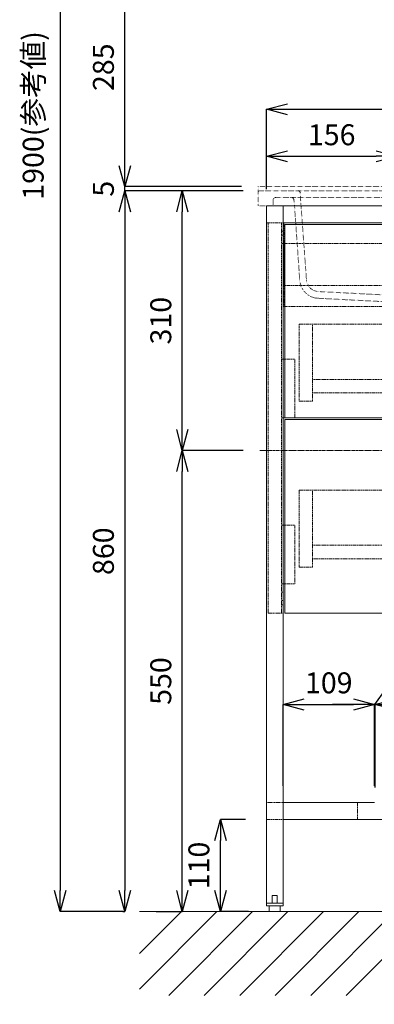
# Model space of a CAD drawing. Units: millimetres. Extents: x -170 to 4285, y -639 to 3496.
# Drawn here: x 1738 to 2162, y 888 to 2063 of the extents above; entities that cross this region are included whole.
import ezdxf

# ---------------------------------------------------------------- set-up
doc = ezdxf.new("R2010")
doc.units = ezdxf.units.MM
for name, pattern in [('CENTER1', [10, 6.25, -1.25, 1.25, -1.25]), ('DOT', [2.5, 0.625, -1.875]), ('HIDDEN', [9.525, 6.35, -3.175])]:
    doc.linetypes.add(name, pattern=pattern)
doc.layers.get('0').update_dxf_attribs({"lineweight": 9})
doc.layers.get('Defpoints').update_dxf_attribs({"lineweight": 9})
for name, color, linetype, lineweight in [('中心線', 1, 'CENTER1', 18), ('太線', 4, 'Continuous', 15), ('家具', 137, 'Continuous', 9), ('家具内部', 52, 'HIDDEN', 9), ('寸法', 3, 'Continuous', 9), ('洗面', 150, 'Continuous', 15), ('細線', 7, 'Continuous', 9)]:
    doc.layers.add(name, color=color, linetype=linetype, lineweight=lineweight)
doc.styles.add('japanese', font='romans.shx', dxfattribs={"bigfont": 'bigfont.shx'})
doc.dimstyles.new('KIHON', dxfattribs={"dimscale": 10, "dimtxt": 2.5, "dimasz": 2.5, "dimexe": 0, "dimexo": 2, "dimgap": 1, "dimtad": 1, "dimdec": 0, "dimdsep": 46, "dimtxsty": 'japanese', "dimblk": 'OPEN30', "dimcen": 2.5, "dimadec": 0, "dimazin": 0, "dimtfac": 1, "dimtdec": 0, "dimtmove": 0, "dimatfit": 0, "dimfxl": 1, "dimarcsym": 0})

# ---------------------------------------------------------------- blocks, each defined once
blk = doc.blocks.new('_Open30')
at = {"color": 0, "linetype": 'ByBlock', "lineweight": -2}
for p, q in [((-1, 0.268), (0, 0)), ((0, 0), (-1, -0.268)), ((0, 0), (-1, 0))]:
    blk.add_line(p, q, dxfattribs=at)
blk = doc.blocks.new('*D3')
at = {"layer": 'Defpoints', "color": 0}
for p in [(2025.2, 1858.3), (1864, 998.3), (1881.3, 998.3)]:
    blk.add_point(p, dxfattribs=at)
at = {"layer": '寸法', "color": 0, "lineweight": -2}
for p, q in [((2005.2, 1858.3), (1864, 1858.3)), ((1864, 1833.3), (1864, 1023.3)), ((1861.3, 998.3), (1864, 998.3))]:
    blk.add_line(p, q, dxfattribs=at)
at = {"layer": '寸法', "color": 0, "lineweight": -2, "xscale": 25, "yscale": 25, "zscale": 25}
for p, rotation in [((1864, 1858.3), 90), ((1864, 998.3), 270)]:
    blk.add_blockref('_Open30', p, dxfattribs=dict(at, rotation=rotation))
at = {"layer": '寸法', "color": 0, "insert": (1841.5, 1428.3), "char_height": 25, "attachment_point": 5, "rotation": 90, "style": 'japanese'}
blk.add_mtext('860', dxfattribs=at)
blk = doc.blocks.new('*D15')
at = {"layer": 'Defpoints', "color": 0}
for p in [(2023.2, 2898.3), (1786.6, 998.3), (1881.3, 998.3)]:
    blk.add_point(p, dxfattribs=at)
at = {"layer": '寸法', "color": 0, "lineweight": -2}
for p, q in [((2003.2, 2898.3), (1786.6, 2898.3)), ((1786.6, 2873.3), (1786.6, 1023.3)), ((1861.3, 998.3), (1786.6, 998.3))]:
    blk.add_line(p, q, dxfattribs=at)
at = {"layer": '寸法', "color": 0, "lineweight": -2, "xscale": 25, "yscale": 25, "zscale": 25}
for p, rotation in [((1786.6, 2898.3), 90), ((1786.6, 998.3), 270)]:
    blk.add_blockref('_Open30', p, dxfattribs=dict(at, rotation=rotation))
at = {"layer": '寸法', "color": 0, "insert": (1757.6, 1948.3), "char_height": 25, "attachment_point": 5, "rotation": 90, "style": 'japanese'}
blk.add_mtext('1900(参考値)', dxfattribs=at)
blk = doc.blocks.new('*D17')
at = {"layer": 'Defpoints', "color": 0}
for p in [(1978.1, 1108.3), (2028.2, 1108.3), (2031.7, 998.3)]:
    blk.add_point(p, dxfattribs=at)
at = {"layer": '寸法', "color": 0, "lineweight": -2}
for p, q in [((2008.2, 1108.3), (1978.1, 1108.3)), ((1978.1, 1023.3), (1978.1, 1083.3)), ((2011.7, 998.3), (1978.1, 998.3))]:
    blk.add_line(p, q, dxfattribs=at)
at = {"layer": '寸法', "color": 0, "lineweight": -2, "xscale": 25, "yscale": 25, "zscale": 25}
for p, rotation in [((1978.1, 1108.3), 90), ((1978.1, 998.3), 270)]:
    blk.add_blockref('_Open30', p, dxfattribs=dict(at, rotation=rotation))
at = {"layer": '寸法', "color": 0, "insert": (1955.6, 1053.3), "char_height": 25, "attachment_point": 5, "rotation": 90, "style": 'japanese'}
blk.add_mtext('110', dxfattribs=at)
blk = doc.blocks.new('*D35')
at = {"layer": 'Defpoints', "color": 0}
for p in [(1932.6, 1548.4), (2025.2, 1548.4), (1881.3, 998.3)]:
    blk.add_point(p, dxfattribs=at)
at = {"layer": '寸法', "color": 0, "lineweight": -2}
for p, q in [((2005.2, 1548.4), (1932.6, 1548.4)), ((1932.6, 1023.3), (1932.6, 1523.4)), ((1901.3, 998.3), (1932.6, 998.3))]:
    blk.add_line(p, q, dxfattribs=at)
at = {"layer": '寸法', "color": 0, "lineweight": -2, "xscale": 25, "yscale": 25, "zscale": 25}
for p, rotation in [((1932.6, 1548.4), 90), ((1932.6, 998.3), 270)]:
    blk.add_blockref('_Open30', p, dxfattribs=dict(at, rotation=rotation))
at = {"layer": '寸法', "color": 0, "insert": (1910.1, 1273.4), "char_height": 25, "attachment_point": 5, "rotation": 90, "style": 'japanese'}
blk.add_mtext('550', dxfattribs=at)
blk = doc.blocks.new('*D36')
at = {"layer": 'Defpoints', "color": 0}
for p in [(1932.6, 1858.3), (2025.2, 1858.3), (2025.2, 1548.4)]:
    blk.add_point(p, dxfattribs=at)
at = {"layer": '寸法', "color": 0, "lineweight": -2}
for p, q in [((2005.2, 1858.3), (1932.6, 1858.3)), ((1932.6, 1573.4), (1932.6, 1833.3)), ((2005.2, 1548.4), (1932.6, 1548.4))]:
    blk.add_line(p, q, dxfattribs=at)
at = {"layer": '寸法', "color": 0, "lineweight": -2, "xscale": 25, "yscale": 25, "zscale": 25}
for p, rotation in [((1932.6, 1858.3), 90), ((1932.6, 1548.4), 270)]:
    blk.add_blockref('_Open30', p, dxfattribs=dict(at, rotation=rotation))
at = {"layer": '寸法', "color": 0, "insert": (1910.1, 1703.4), "char_height": 25, "attachment_point": 5, "rotation": 90, "style": 'japanese'}
blk.add_mtext('310', dxfattribs=at)
blk = doc.blocks.new('*D37')
at = {"layer": 'Defpoints', "color": 0}
for p in [(1864, 1863.3), (2023.2, 1863.3), (2025.2, 1858.3)]:
    blk.add_point(p, dxfattribs=at)
at = {"layer": '寸法', "color": 0, "lineweight": -2}
for p, q in [((1864, 1888.3), (1864, 1913.3)), ((2003.2, 1863.3), (1864, 1863.3)), ((1864, 1858.3), (1864, 1863.3)), ((2005.2, 1858.3), (1864, 1858.3)), ((1864, 1833.3), (1864, 1808.3))]:
    blk.add_line(p, q, dxfattribs=at)
at = {"layer": '寸法', "color": 0, "lineweight": -2, "xscale": 25, "yscale": 25, "zscale": 25}
for p, rotation in [((1864, 1863.3), 270), ((1864, 1858.3), 90)]:
    blk.add_blockref('_Open30', p, dxfattribs=dict(at, rotation=rotation))
at = {"layer": '寸法', "color": 0, "insert": (1841.5, 1860.8), "char_height": 25, "attachment_point": 5, "rotation": 90, "style": 'japanese'}
blk.add_mtext('5', dxfattribs=at)
blk = doc.blocks.new('*D50')
at = {"layer": 'Defpoints', "color": 0}
for p in [(1864, 2148.3), (2023.2, 2148.3), (2023.2, 1863.3)]:
    blk.add_point(p, dxfattribs=at)
at = {"layer": '寸法', "color": 0, "lineweight": -2}
for p, q in [((2003.2, 2148.3), (1864, 2148.3)), ((1864, 1888.3), (1864, 2123.3)), ((2003.2, 1863.3), (1864, 1863.3))]:
    blk.add_line(p, q, dxfattribs=at)
at = {"layer": '寸法', "color": 0, "lineweight": -2, "xscale": 25, "yscale": 25, "zscale": 25}
for p, rotation in [((1864, 2148.3), 90), ((1864, 1863.3), 270)]:
    blk.add_blockref('_Open30', p, dxfattribs=dict(at, rotation=rotation))
at = {"layer": '寸法', "color": 0, "insert": (1841.5, 2005.8), "char_height": 25, "attachment_point": 5, "rotation": 90, "style": 'japanese'}
blk.add_mtext('285', dxfattribs=at)
blk = doc.blocks.new('*D55')
at = {"layer": 'Defpoints', "color": 0}
for p in [(2162.1, 1245.5), (2053.1, 1128.3), (2162.1, 1128.3)]:
    blk.add_point(p, dxfattribs=at)
at = {"layer": '寸法', "color": 0, "lineweight": -2}
for p, q in [((2053.1, 1148.3), (2053.1, 1245.5)), ((2078.1, 1245.5), (2137.1, 1245.5)), ((2162.1, 1148.3), (2162.1, 1245.5))]:
    blk.add_line(p, q, dxfattribs=at)
at = {"layer": '寸法', "color": 0, "lineweight": -2, "xscale": 25, "yscale": 25, "zscale": 25, "rotation": 180}
blk.add_blockref('_Open30', (2053.1, 1245.5), dxfattribs=at)
at = {"layer": '寸法', "color": 0, "lineweight": -2, "xscale": 25, "yscale": 25, "zscale": 25}
blk.add_blockref('_Open30', (2162.1, 1245.5), dxfattribs=at)
at = {"layer": '寸法', "color": 0, "insert": (2107.6, 1268), "char_height": 25, "attachment_point": 5, "style": 'japanese'}
blk.add_mtext('109', dxfattribs=at)
blk = doc.blocks.new('*D56')
at = {"layer": 'Defpoints', "color": 0}
for p in [(2163.1, 1245.5), (2162.1, 1128.3), (2163.1, 1126.3)]:
    blk.add_point(p, dxfattribs=at)
at = {"layer": '寸法', "color": 0, "lineweight": -2}
for p, q in [((2162.6, 1245.5), (2189.3, 1282.9)), ((2189.3, 1282.9), (2215.3, 1282.9)), ((2137.1, 1245.5), (2112.1, 1245.5)), ((2162.1, 1148.3), (2162.1, 1245.5)), ((2162.1, 1245.5), (2163.1, 1245.5)), ((2162.1, 1245.5), (2163.1, 1245.5)), ((2163.1, 1146.3), (2163.1, 1245.5)), ((2188.1, 1245.5), (2213.1, 1245.5))]:
    blk.add_line(p, q, dxfattribs=at)
at = {"layer": '寸法', "color": 0, "lineweight": -2, "xscale": 25, "yscale": 25, "zscale": 25}
blk.add_blockref('_Open30', (2162.1, 1245.5), dxfattribs=at)
at = {"layer": '寸法', "color": 0, "lineweight": -2, "xscale": 25, "yscale": 25, "zscale": 25, "rotation": 180}
blk.add_blockref('_Open30', (2163.1, 1245.5), dxfattribs=at)
at = {"layer": '寸法', "color": 0, "insert": (2202.3, 1305.4), "char_height": 25, "attachment_point": 5, "style": 'japanese'}
blk.add_mtext('1', dxfattribs=at)
blk = doc.blocks.new('*D83')
at = {"layer": 'Defpoints', "color": 0}
for p in [(2189.1, 1899.5), (2033.1, 1840.3), (2189.1, 1770.3)]:
    blk.add_point(p, dxfattribs=at)
at = {"layer": '寸法', "color": 0, "lineweight": -2}
for p, q in [((2033.1, 1860.3), (2033.1, 1899.5)), ((2058.1, 1899.5), (2164.1, 1899.5)), ((2189.1, 1790.3), (2189.1, 1899.5))]:
    blk.add_line(p, q, dxfattribs=at)
at = {"layer": '寸法', "color": 0, "lineweight": -2, "xscale": 25, "yscale": 25, "zscale": 25, "rotation": 180}
blk.add_blockref('_Open30', (2033.1, 1899.5), dxfattribs=at)
at = {"layer": '寸法', "color": 0, "lineweight": -2, "xscale": 25, "yscale": 25, "zscale": 25}
blk.add_blockref('_Open30', (2189.1, 1899.5), dxfattribs=at)
at = {"layer": '寸法', "color": 0, "insert": (2111.1, 1922), "char_height": 25, "attachment_point": 5, "style": 'japanese'}
blk.add_mtext('156', dxfattribs=at)
blk = doc.blocks.new('*D86')
at = {"layer": 'Defpoints', "color": 0}
for p in [(2613.1, 1955.6), (2033.1, 1840.3), (2613.1, 1840.3)]:
    blk.add_point(p, dxfattribs=at)
at = {"layer": '寸法', "color": 0, "lineweight": -2}
for p, q in [((2033.1, 1860.3), (2033.1, 1955.6)), ((2058.1, 1955.6), (2588.1, 1955.6)), ((2613.1, 1860.3), (2613.1, 1955.6))]:
    blk.add_line(p, q, dxfattribs=at)
at = {"layer": '寸法', "color": 0, "lineweight": -2, "xscale": 25, "yscale": 25, "zscale": 25, "rotation": 180}
blk.add_blockref('_Open30', (2033.1, 1955.6), dxfattribs=at)
at = {"layer": '寸法', "color": 0, "lineweight": -2, "xscale": 25, "yscale": 25, "zscale": 25}
blk.add_blockref('_Open30', (2613.1, 1955.6), dxfattribs=at)
at = {"layer": '寸法', "color": 0, "insert": (2253.6, 1978.1), "char_height": 25, "attachment_point": 5, "style": 'japanese'}
blk.add_mtext('580', dxfattribs=at)
blk = doc.blocks.new('*D88')
at = {"layer": 'Defpoints', "color": 0}
for p in [(2203.2, 898.3), (2323.2, 898.3), (2323.2, 740.7)]:
    blk.add_point(p, dxfattribs=at)
at = {"layer": '寸法', "color": 0, "lineweight": -2}
for p, q in [((2203.2, 878.3), (2203.2, 740.7)), ((2323.2, 878.3), (2323.2, 740.7)), ((2178.2, 740.7), (1993.4, 740.7)), ((2323.2, 740.7), (2203.2, 740.7)), ((2348.2, 740.7), (2373.2, 740.7))]:
    blk.add_line(p, q, dxfattribs=at)
at = {"layer": '寸法', "color": 0, "lineweight": -2, "xscale": 25, "yscale": 25, "zscale": 25}
blk.add_blockref('_Open30', (2203.2, 740.7), dxfattribs=at)
at = {"layer": '寸法', "color": 0, "lineweight": -2, "xscale": 25, "yscale": 25, "zscale": 25, "rotation": 180}
blk.add_blockref('_Open30', (2323.2, 740.7), dxfattribs=at)
at = {"layer": '寸法', "color": 0, "insert": (2073.3, 763.2), "char_height": 25, "attachment_point": 5, "style": 'japanese'}
blk.add_mtext('給水:120', dxfattribs=at)

msp = doc.modelspace()

# ---------------------------------------------------------------- linework, layer by layer
at = {"layer": '中心線', "ltscale": 0.5}
msp.add_line((2025.18, 1548.37), (2621.16, 1548.37), dxfattribs=at)
at = {"layer": '太線'}
msp.add_line((2731.2, 998.34), (1881.3, 998.34), dxfattribs=at)
at = {"layer": '家具'}
for p, q in [((2613.06, 1840.34), (2033.06, 1840.34)), ((2033.06, 1840.34), (2033.06, 1005.34)), ((2053.06, 1820.34), (2053.06, 1840.34)), ((2053.06, 1820.34), (2593.06, 1820.34)), ((2053.06, 1820.34), (2053.06, 1005.34)), ((2055.06, 1587.34), (2055.06, 1818.34)), ((2055.06, 1818.34), (2591.06, 1818.34)), ((2055.06, 1795.34), (2053.06, 1795.34)), ((2054.06, 1745.34), (2054.06, 1795.34)), ((2053.06, 1745.34), (2055.06, 1745.34)), ((2055.06, 1720.34), (2053.06, 1720.34)), ((2053.06, 1657.34), (2055.06, 1657.34)), ((2053.06, 1587.34), (2593.06, 1587.34)), ((2055.06, 1354.34), (2055.06, 1585.34)), ((2055.06, 1585.34), (2591.06, 1585.34)), ((2053.06, 1459.34), (2055.06, 1459.34)), ((2053.06, 1389.34), (2055.06, 1389.34)), ((2591.06, 1354.34), (2055.06, 1354.34)), ((2162.06, 1128.34), (2053.06, 1128.34)), ((2053.06, 1128.34), (2053.06, 1108.34)), ((2053.06, 1108.34), (2187.06, 1108.34)), ((2040.06, 1017.34), (2046.06, 1017.34)), ((2040.06, 1008.34), (2040.06, 1017.34)), ((2046.06, 1008.34), (2046.06, 1017.34)), ((2053.06, 1008.34), (2033.06, 1008.34)), ((2053.06, 1005.34), (2033.06, 1005.34)), ((2036.56, 1005.34), (2036.56, 998.34)), ((2049.56, 998.34), (2049.56, 1005.34)), ((2036.56, 998.34), (2049.56, 998.34))]:
    msp.add_line(p, q, dxfattribs=at)
at = {"layer": '家具内部', "ltscale": 0.2}
for p, q in [((2033.06, 1820.34), (2053.06, 1820.34)), ((2035.06, 1820.34), (2035.06, 1354.34)), ((2051.06, 1820.34), (2051.06, 1354.34)), ((2053.06, 1810.34), (2051.06, 1810.34)), ((2054.06, 1795.34), (2054.06, 1820.34)), ((2051.06, 1805.34), (2053.06, 1805.34)), ((2053.06, 1795.34), (2051.06, 1795.34)), ((2591.06, 1795.34), (2055.06, 1795.34)), ((2054.06, 1720.34), (2054.06, 1745.34)), ((2055.06, 1745.34), (2591.06, 1745.34)), ((2591.06, 1720.34), (2055.06, 1720.34)), ((2072.06, 1699.34), (2268.06, 1699.34)), ((2072.06, 1699.34), (2072.06, 1607.34)), ((2088.06, 1607.34), (2088.06, 1699.34)), ((2051.06, 1657.34), (2053.06, 1657.34)), ((2055.06, 1657.34), (2067.06, 1657.34)), ((2067.06, 1587.34), (2067.06, 1657.34)), ((2558.06, 1633.34), (2088.06, 1633.34)), ((2088.06, 1617.34), (2558.06, 1617.34)), ((2072.06, 1607.34), (2088.06, 1607.34)), ((2051.06, 1587.34), (2053.06, 1587.34)), ((2072.06, 1501.34), (2072.06, 1409.34)), ((2072.06, 1501.34), (2268.06, 1501.34)), ((2088.06, 1409.34), (2088.06, 1501.34)), ((2051.06, 1459.34), (2053.06, 1459.34)), ((2055.06, 1459.34), (2067.06, 1459.34)), ((2067.06, 1389.34), (2067.06, 1459.34)), ((2558.06, 1435.34), (2088.06, 1435.34)), ((2088.06, 1419.34), (2558.06, 1419.34)), ((2072.06, 1409.34), (2088.06, 1409.34)), ((2051.06, 1389.34), (2053.06, 1389.34)), ((2055.06, 1389.34), (2067.06, 1389.34)), ((2053.06, 1379.34), (2051.06, 1379.34)), ((2053.06, 1369.34), (2051.06, 1369.34)), ((2051.06, 1364.34), (2053.06, 1364.34)), ((2035.06, 1354.34), (2053.06, 1354.34)), ((2053.06, 1128.34), (2033.06, 1128.34)), ((2142.06, 1108.34), (2142.06, 1128.34)), ((2033.06, 1108.34), (2053.06, 1108.34))]:
    msp.add_line(p, q, dxfattribs=at)
at = {"layer": '洗面', "linetype": 'DOT', "ltscale": 0.5}
for p, q in [((2023.17, 1863.34), (2023.17, 1840.34)), ((2302.12, 1863.34), (2023.17, 1863.34)), ((2620.95, 1858.34), (2025.17, 1858.34)), ((2080.97, 1751.98), (2073.17, 1858.34)), ((2041.03, 1840.34), (2041.03, 1847.34)), ((2602.09, 1850.34), (2044.03, 1850.34)), ((2066.03, 1847.53), (2066.7, 1840.39)), ((2622.95, 1840.34), (2023.17, 1840.34)), ((2066.7, 1840.39), (2072.95, 1751.1)), ((2094.82, 1730.12), (2277.86, 1720.75)), ((2095.16, 1738.15), (2287.06, 1728.34))]:
    msp.add_line(p, q, dxfattribs=at)
for centre, radius, start, end in [((2025.17, 1856.34), 2, 90, 180), ((2071.31, 1856.34), 2, 4.19266, 90), ((2044.03, 1847.34), 3, 90, 180), ((2063.04, 1847.34), 3, 3.75374, 90), ((2096.05, 1753.3), 23.21, 185.42411, 266.96285), ((2095.92, 1753.13), 15, 184.39872, 267.06436)]:
    msp.add_arc(centre, radius, start, end, dxfattribs=at)
at = {"layer": '細線'}
for p, q in [((1881.3, 905.71), (1973.93, 998.34)), ((1881.3, 948.13), (1931.5, 998.34)), ((1916.35, 898.34), (2016.35, 998.34)), ((1958.78, 898.34), (2058.78, 998.34)), ((2001.21, 898.34), (2101.21, 998.34)), ((2043.63, 898.34), (2143.63, 998.34)), ((2086.06, 898.34), (2186.06, 998.34)), ((2128.48, 898.34), (2228.48, 998.34))]:
    msp.add_line(p, q, dxfattribs=at)

# ---------------------------------------------------------------- dimensions: what is measured, and where the dimension line sits
at = {"layer": '寸法'}
dim = msp.add_linear_dim(base=(1786.63, 998.34), p1=(2023.17, 2898.34), p2=(1881.3, 998.34), angle=90, text='<>(参考値)', dimstyle='KIHON', dxfattribs=at)
dim.commit()
dim.dimension.update_dxf_attribs({"geometry": '*D15', "text_midpoint": (1757.59, 1948.34)})
for base, p1, p2, picture, middle in [((1863.97, 2148.34), (2023.17, 1863.34), (2023.17, 2148.34), '*D50', (1841.47, 2005.84)), ((1863.97, 998.34), (2025.18, 1858.34), (1881.3, 998.34), '*D3', (1841.47, 1428.34)), ((1932.64, 1858.34), (2025.18, 1548.37), (2025.18, 1858.34), '*D36', (1910.14, 1703.35)), ((1932.64, 1548.37), (1881.3, 998.34), (2025.18, 1548.37), '*D35', (1910.14, 1273.35)), ((1978.06, 1108.34), (2031.67, 998.34), (2028.17, 1108.34), '*D17', (1955.56, 1053.34))]:
    dim = msp.add_linear_dim(base=base, p1=p1, p2=p2, angle=90, dimstyle='KIHON', dxfattribs=at)
    dim.commit()
    dim.dimension.update_dxf_attribs({"geometry": picture, "text_midpoint": middle})
for base, p1, p2, override, picture, middle in [((2613.06, 1955.61), (2033.06, 1840.34), (2613.06, 1840.34), {"dimtmove": 2}, '*D86', (2253.61, 1978.11)), ((2163.06, 1245.53), (2162.06, 1128.34), (2163.06, 1126.34), {"dimtmove": 1}, '*D56', (2199.3, 1282.89))]:
    dim = msp.add_linear_dim(base=base, p1=p1, p2=p2, dimstyle='KIHON', override=override, dxfattribs=at)
    dim.commit()
    dim.dimension.update_dxf_attribs({"geometry": picture, "text_midpoint": middle, "dimtype": 160})
for base, p1, p2, picture, middle in [((2189.06, 1899.53), (2033.06, 1840.34), (2189.06, 1770.34), '*D83', (2111.06, 1922.03)), ((2162.06, 1245.53), (2053.06, 1128.34), (2162.06, 1128.34), '*D55', (2107.56, 1268.03))]:
    dim = msp.add_linear_dim(base=base, p1=p1, p2=p2, dimstyle='KIHON', dxfattribs=at)
    dim.commit()
    dim.dimension.update_dxf_attribs({"geometry": picture, "text_midpoint": middle})
dim = msp.add_linear_dim(base=(1863.97, 1863.34), p1=(2025.18, 1858.34), p2=(2023.17, 1863.34), angle=90, dimstyle='KIHON', dxfattribs=at)
dim.commit()
dim.dimension.update_dxf_attribs({"geometry": '*D37', "text_midpoint": (1863.97, 1860.84), "dimtype": 160})
dim = msp.add_linear_dim(base=(2323.17, 740.67), p1=(2203.17, 898.34), p2=(2323.17, 898.34), text='給水:<>', dimstyle='KIHON', dxfattribs=at)
dim.commit()
dim.dimension.update_dxf_attribs({"geometry": '*D88', "text_midpoint": (2073.29, 740.67), "dimtype": 160})

doc.saveas('drawing.dxf')
